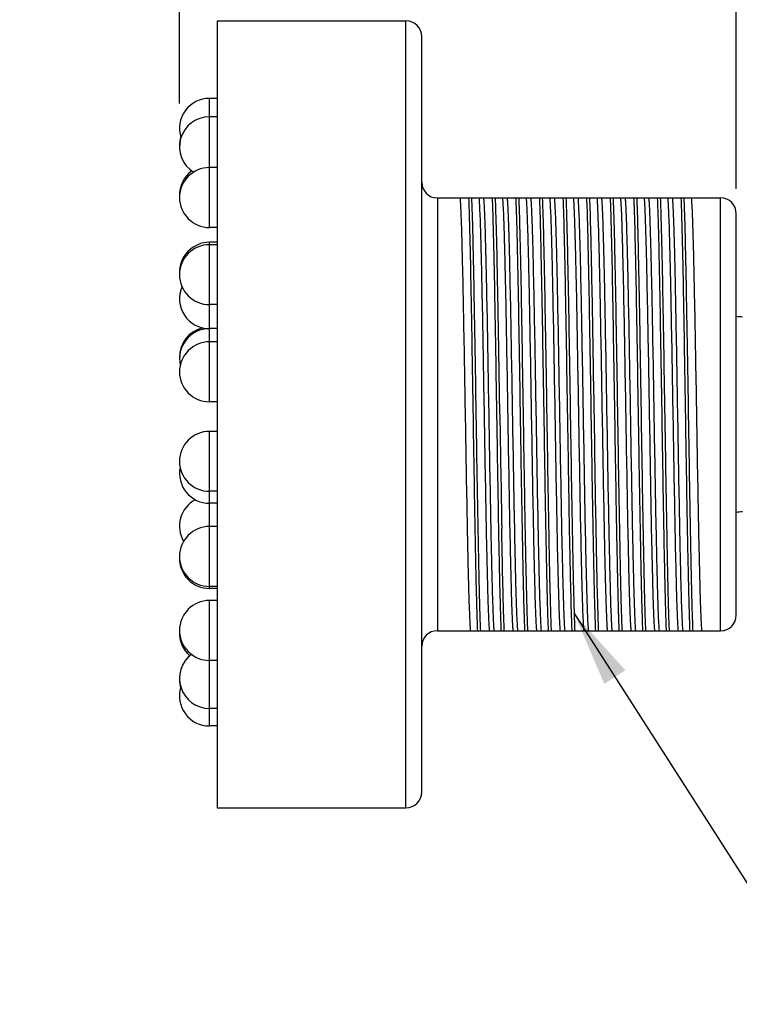
# Model space of a CAD drawing. Units: inches. Extents: x 0.4 to 16.6, y 0.6 to 10.4.
# Drawn here: x 6.6 to 8.4, y 4.3 to 6.8 of the extents above; entities that cross this region are included whole.
import ezdxf

# ---------------------------------------------------------------- set-up
doc = ezdxf.new("R2010")
doc.units = ezdxf.units.IN
doc.header["$LTSCALE"] = 0.935
doc.header["$MEASUREMENT"] = 0
doc.layers.get('0').update_dxf_attribs({"linetype": 'CONTINUOUS'})
for name, color, linetype in [('02___PRT_ALL_AXES', 7, 'CONTINUOUS'), ('ECAD_SMLEDR2', 7, 'CONTINUOUS'), ('NOTES', 7, 'CONTINUOUS'), ('SCHEME_DIMS', 7, 'CONTINUOUS')]:
    doc.layers.add(name, color=color, linetype=linetype)
doc.dimstyles.new('DIMSTYLE_1', dxfattribs={"dimtxt": 0.1, "dimasz": 0.1875, "dimexe": 0.125, "dimexo": 0.0625, "dimgap": 0.1, "dimtad": 0, "dimtih": 1, "dimtoh": 1, "dimdec": 1, "dimzin": 4, "dimdsep": 46, "dimtxsty": 'STANDARD', "dimblk": '_FILLED', "dimblk1": '_FILLED', "dimblk2": '_FILLED', "dimcen": 0.09, "dimadec": 0, "dimazin": 0, "dimtp": 0.1, "dimtm": 0.1, "dimtfac": 1, "dimtdec": 1, "dimtofl": 0, "dimtmove": 0, "dimatfit": 3, "dimldrblk": '_FILLED', "dimfxl": 1, "dimtolj": 1, "dimtzin": 4, "dimarcsym": 0})
doc.dimstyles.get("Standard").update_dxf_attribs({"dimtxt": 0.1, "dimasz": 0.1875, "dimexe": 0.125, "dimexo": 0.0625, "dimgap": 0.09, "dimtad": 0, "dimtih": 1, "dimtoh": 1, "dimzin": 4, "dimdsep": 46, "dimtxsty": 'STANDARD', "dimblk": '_FILLED', "dimblk1": '_FILLED', "dimblk2": '_FILLED', "dimcen": 0.09, "dimadec": 0, "dimazin": 0, "dimtol": 1, "dimtp": 0.01, "dimtm": 0.01, "dimtfac": 1, "dimtofl": 0, "dimtmove": 0, "dimatfit": 3, "dimldrblk": '_FILLED', "dimfxl": 1, "dimtolj": 1, "dimtzin": 4, "dimarcsym": 0})

# ---------------------------------------------------------------- blocks, each defined once
blk = doc.blocks.new('_FILLED')
at = {"color": 0, "linetype": 'BYBLOCK'}
blk.add_solid([(0, 0), (-1, 0.167), (-1, -0.167)], dxfattribs=at)
blk = doc.blocks.new('*D0')
at = {"layer": 'SCHEME_DIMS', "color": 7, "linetype": 'CONTINUOUS'}
for p, q in [((6.9512, 6.5729), (6.9512, 8.4176)), ((8.7779, 6.0613), (8.7779, 8.4176)), ((6.9512, 8.2926), (7.4645, 8.2926)), ((8.7779, 8.2926), (8.2645, 8.2926))]:
    blk.add_line(p, q, dxfattribs=at)
at = {"layer": 'SCHEME_DIMS', "color": 7, "linetype": 'CONTINUOUS', "xscale": 0.1875, "yscale": 0.1875, "zscale": 0.1875, "rotation": 180}
blk.add_blockref('_FILLED', (6.9512, 8.2926), dxfattribs=at)
at = {"layer": 'SCHEME_DIMS', "color": 7, "linetype": 'CONTINUOUS', "xscale": 0.1875, "yscale": 0.1875, "zscale": 0.1875}
blk.add_blockref('_FILLED', (8.7779, 8.2926), dxfattribs=at)
at = {"layer": 'SCHEME_DIMS', "color": 7, "linetype": 'CONTINUOUS', "insert": (7.7645, 8.3426), "char_height": 0.1, "width": 0.6, "attachment_point": 2, "line_spacing_factor": 0.9}
blk.add_mtext('46.4\\P[1.83]', dxfattribs=at)
blk = doc.blocks.new('*D1')
at = {"layer": 'SCHEME_DIMS', "color": 7, "linetype": 'CONTINUOUS'}
for p, q in [((6.9512, 6.5729), (6.9512, 7.4947)), ((7.5574, 6.8024), (7.5574, 7.4947)), ((6.9512, 7.3697), (6.5512, 7.3697)), ((7.5574, 7.3697), (7.9574, 7.3697))]:
    blk.add_line(p, q, dxfattribs=at)
at = {"layer": 'SCHEME_DIMS', "color": 7, "linetype": 'CONTINUOUS', "xscale": 0.1875, "yscale": 0.1875, "zscale": 0.1875}
blk.add_blockref('_FILLED', (6.9512, 7.3697), dxfattribs=at)
at = {"layer": 'SCHEME_DIMS', "color": 7, "linetype": 'CONTINUOUS', "xscale": 0.1875, "yscale": 0.1875, "zscale": 0.1875, "rotation": 180}
blk.add_blockref('_FILLED', (7.5574, 7.3697), dxfattribs=at)
at = {"layer": 'SCHEME_DIMS', "color": 7, "linetype": 'CONTINUOUS', "insert": (7.2043, 7.4197), "char_height": 0.1, "width": 0.5, "attachment_point": 2, "line_spacing_factor": 0.9}
blk.add_mtext('15.4\\P[.61]', dxfattribs=at)
blk = doc.blocks.new('*D2')
at = {"layer": 'SCHEME_DIMS', "color": 7, "linetype": 'CONTINUOUS'}
for p, q in [((6.9512, 6.5729), (6.9512, 7.9834)), ((8.3448, 6.3595), (8.3448, 7.9834)), ((6.9512, 7.8584), (7.248, 7.8584)), ((8.3448, 7.8584), (8.048, 7.8584))]:
    blk.add_line(p, q, dxfattribs=at)
at = {"layer": 'SCHEME_DIMS', "color": 7, "linetype": 'CONTINUOUS', "xscale": 0.1875, "yscale": 0.1875, "zscale": 0.1875, "rotation": 180}
blk.add_blockref('_FILLED', (6.9512, 7.8584), dxfattribs=at)
at = {"layer": 'SCHEME_DIMS', "color": 7, "linetype": 'CONTINUOUS', "xscale": 0.1875, "yscale": 0.1875, "zscale": 0.1875}
blk.add_blockref('_FILLED', (8.3448, 7.8584), dxfattribs=at)
at = {"layer": 'SCHEME_DIMS', "color": 7, "linetype": 'CONTINUOUS', "insert": (7.548, 7.9084), "char_height": 0.1, "width": 0.6, "attachment_point": 2, "line_spacing_factor": 0.9}
blk.add_mtext('35.4\\P[1.39]', dxfattribs=at)

msp = doc.modelspace()

# ---------------------------------------------------------------- linework, layer by layer
at = {"color": 7, "linetype": 'CONTINUOUS'}
for p, q in [((7.518, 4.8108), (7.518, 6.7793)), ((7.5574, 4.8502), (7.5574, 6.7399)), ((7.5968, 6.3364), (7.5968, 5.2537)), ((7.5968, 6.3364), (7.6531, 6.3364)), ((8.2329, 6.3364), (8.3054, 6.3364)), ((8.3054, 5.2537), (8.3054, 6.3364)), ((8.3448, 5.2931), (8.3448, 6.297)), ((7.5968, 5.2537), (7.6791, 5.2537)), ((8.2589, 5.2537), (8.3054, 5.2537))]:
    msp.add_line(p, q, dxfattribs=at)
for centre, radius, start, end in [((7.518, 6.7399), 0.0394, 0, 90), ((7.5968, 6.3758), 0.0394, 180, 270), ((8.3054, 6.297), 0.0394, 0, 90), ((8.36, 6.1574), 0.1181, 262.6148, 270), ((8.36, 5.4327), 0.1181, 90, 97.3852), ((8.3054, 5.2931), 0.0394, 270, 360), ((7.5968, 5.2143), 0.0394, 90, 180), ((7.518, 4.8502), 0.0394, 270, 360)]:
    msp.add_arc(centre, radius, start, end, dxfattribs=at)
at = {"layer": '02___PRT_ALL_AXES', "color": 7, "linetype": 'CONTINUOUS'}
for p, q in [((7.0456, 6.7793), (7.0456, 4.8108)), ((7.0456, 6.7793), (7.518, 6.7793)), ((7.6531, 6.3364), (8.2329, 6.3364)), ((7.9881, 5.8673), (7.9877, 5.8898)), ((7.9904, 5.7227), (7.9881, 5.8673)), ((7.9908, 5.7003), (7.9904, 5.7227)), ((7.6791, 5.2537), (8.2589, 5.2537)), ((7.0456, 4.8108), (7.518, 4.8108))]:
    msp.add_line(p, q, dxfattribs=at)
msp.add_arc((113.7134, 7.4254), 105.9729, 180.881523, 181.036179, dxfattribs=at)
for points, knots in [([(7.6531, 6.3364), (7.6535, 6.3327), (7.6541, 6.3241), (7.6552, 6.3018), (7.6566, 6.2646), (7.6582, 6.2098), (7.6601, 6.1286), (7.6622, 6.0206), (7.6645, 5.8877), (7.6669, 5.7486), (7.6693, 5.6126), (7.6713, 5.5054), (7.6729, 5.4279), (7.6741, 5.3784), (7.6753, 5.3359), (7.6765, 5.3011), (7.6777, 5.2745), (7.6786, 5.2597), (7.6791, 5.2537)], [0, 0, 0, 0, 0.010145, 0.023935, 0.062009, 0.113102, 0.1757, 0.287017, 0.412538, 0.543893, 0.67232, 0.789255, 0.840931, 0.886897, 0.926385, 0.958734, 0.98341, 1, 1, 1, 1]), ([(7.6976, 5.2537), (7.6971, 5.2667), (7.6961, 5.2962), (7.6947, 5.3456), (7.6934, 5.4047), (7.6909, 5.5269), (7.6878, 5.7146), (7.6846, 5.9192), (7.6819, 6.0789), (7.6799, 6.1819), (7.6779, 6.2662), (7.6764, 6.3156), (7.6755, 6.3364)], [0, 0, 0, 0, 0.035956, 0.081905, 0.136856, 0.199629, 0.420692, 0.656909, 0.766469, 0.863145, 0.94226, 1, 1, 1, 1]), ([(7.705, 5.2537), (7.7045, 5.2667), (7.7035, 5.2962), (7.7021, 5.3456), (7.7008, 5.4047), (7.6983, 5.5269), (7.6952, 5.7146), (7.692, 5.9192), (7.6892, 6.0789), (7.6872, 6.1819), (7.6853, 6.2662), (7.6838, 6.3156), (7.6829, 6.3364)], [0, 0, 0, 0, 0.035956, 0.081905, 0.136856, 0.199629, 0.420692, 0.656909, 0.766469, 0.863145, 0.94226, 1, 1, 1, 1]), ([(7.7274, 5.2537), (7.7271, 5.2574), (7.7265, 5.266), (7.7253, 5.2883), (7.7239, 5.3255), (7.7224, 5.3802), (7.7205, 5.4615), (7.7183, 5.5695), (7.716, 5.7024), (7.7136, 5.8415), (7.7113, 5.9775), (7.7093, 6.0847), (7.7076, 6.1622), (7.7064, 6.2117), (7.7052, 6.2542), (7.704, 6.289), (7.7029, 6.3155), (7.702, 6.3304), (7.7014, 6.3364)], [0, 0, 0, 0, 0.010145, 0.023936, 0.06201, 0.113103, 0.175701, 0.287019, 0.41254, 0.543896, 0.672322, 0.789257, 0.840933, 0.886898, 0.926386, 0.958735, 0.98341, 1, 1, 1, 1]), ([(7.7122, 6.3364), (7.7125, 6.3327), (7.7131, 6.3241), (7.7143, 6.3018), (7.7156, 6.2646), (7.7172, 6.2098), (7.7191, 6.1286), (7.7213, 6.0206), (7.7236, 5.8877), (7.726, 5.7486), (7.7283, 5.6126), (7.7303, 5.5054), (7.732, 5.4279), (7.7332, 5.3784), (7.7344, 5.3359), (7.7356, 5.3011), (7.7367, 5.2745), (7.7376, 5.2597), (7.7382, 5.2537)], [0, 0, 0, 0, 0.010146, 0.023936, 0.062012, 0.113106, 0.175702, 0.287016, 0.412536, 0.543896, 0.672324, 0.789256, 0.840929, 0.886895, 0.926383, 0.958733, 0.983409, 1, 1, 1, 1]), ([(7.7567, 5.2537), (7.7561, 5.2667), (7.7551, 5.2962), (7.7538, 5.3456), (7.7524, 5.4047), (7.75, 5.5269), (7.7469, 5.7146), (7.7437, 5.9192), (7.7409, 6.0789), (7.7389, 6.1819), (7.7369, 6.2662), (7.7354, 6.3156), (7.7346, 6.3364)], [0, 0, 0, 0, 0.035956, 0.081905, 0.136856, 0.199629, 0.420692, 0.656909, 0.766469, 0.863145, 0.94226, 1, 1, 1, 1]), ([(7.753, 5.795), (7.7521, 5.8517), (7.7504, 5.9601), (7.7477, 6.111), (7.7455, 6.2218), (7.7435, 6.2939), (7.7425, 6.3234), (7.742, 6.3364)], [0, 0, 0, 0, 0.313817, 0.600743, 0.836191, 0.928089, 1, 1, 1, 1]), ([(7.7864, 5.2537), (7.7861, 5.2574), (7.7855, 5.266), (7.7843, 5.2883), (7.783, 5.3255), (7.7814, 5.3802), (7.7795, 5.4615), (7.7774, 5.5695), (7.775, 5.7024), (7.7727, 5.8415), (7.7703, 5.9775), (7.7683, 6.0847), (7.7666, 6.1622), (7.7654, 6.2117), (7.7642, 6.2542), (7.7631, 6.289), (7.7619, 6.3155), (7.761, 6.3304), (7.7605, 6.3364)], [0, 0, 0, 0, 0.010146, 0.023936, 0.062012, 0.113106, 0.175702, 0.287016, 0.412536, 0.543896, 0.672324, 0.789256, 0.840929, 0.886895, 0.926383, 0.958733, 0.983409, 1, 1, 1, 1]), ([(7.7712, 6.3364), (7.7716, 6.3327), (7.7722, 6.3241), (7.7733, 6.3018), (7.7747, 6.2646), (7.7763, 6.2098), (7.7782, 6.1286), (7.7803, 6.0206), (7.7827, 5.8876), (7.785, 5.7486), (7.7874, 5.6126), (7.7894, 5.5054), (7.7911, 5.4279), (7.7922, 5.3784), (7.7934, 5.3359), (7.7946, 5.3011), (7.7958, 5.2745), (7.7967, 5.2597), (7.7972, 5.2537)], [0, 0, 0, 0, 0.010145, 0.023936, 0.06201, 0.113103, 0.175701, 0.287019, 0.41254, 0.543896, 0.672322, 0.789257, 0.840932, 0.886898, 0.926386, 0.958735, 0.98341, 1, 1, 1, 1]), ([(7.8157, 5.2537), (7.8152, 5.2667), (7.8142, 5.2962), (7.8128, 5.3456), (7.8115, 5.4047), (7.809, 5.5269), (7.8059, 5.7146), (7.8027, 5.9192), (7.8, 6.0789), (7.798, 6.1819), (7.796, 6.2662), (7.7945, 6.3156), (7.7936, 6.3364)], [0, 0, 0, 0, 0.035956, 0.081905, 0.136856, 0.199629, 0.420692, 0.656909, 0.766469, 0.863145, 0.94226, 1, 1, 1, 1]), ([(7.8231, 5.2537), (7.8226, 5.2667), (7.8216, 5.2962), (7.8202, 5.3456), (7.8189, 5.4047), (7.8164, 5.5269), (7.8133, 5.7146), (7.8101, 5.9192), (7.8074, 6.0789), (7.8054, 6.1819), (7.8034, 6.2662), (7.8019, 6.3156), (7.801, 6.3364)], [0, 0, 0, 0, 0.035956, 0.081905, 0.136856, 0.199629, 0.420692, 0.656909, 0.766469, 0.863145, 0.94226, 1, 1, 1, 1]), ([(7.8455, 5.2537), (7.8452, 5.2574), (7.8446, 5.266), (7.8434, 5.2883), (7.842, 5.3255), (7.8405, 5.3802), (7.8386, 5.4615), (7.8364, 5.5695), (7.8341, 5.7024), (7.8317, 5.8415), (7.8294, 5.9775), (7.8274, 6.0847), (7.8257, 6.1622), (7.8245, 6.2117), (7.8233, 6.2542), (7.8221, 6.289), (7.821, 6.3155), (7.8201, 6.3304), (7.8195, 6.3364)], [0, 0, 0, 0, 0.010145, 0.023935, 0.062009, 0.113102, 0.1757, 0.287017, 0.412538, 0.543893, 0.67232, 0.789255, 0.840931, 0.886897, 0.926385, 0.958734, 0.98341, 1, 1, 1, 1]), ([(7.8303, 6.3364), (7.8306, 6.3327), (7.8312, 6.3241), (7.8324, 6.3018), (7.8338, 6.2646), (7.8353, 6.2098), (7.8372, 6.1286), (7.8394, 6.0206), (7.8417, 5.8876), (7.8441, 5.7486), (7.8464, 5.6126), (7.8484, 5.5054), (7.8501, 5.4279), (7.8513, 5.3784), (7.8525, 5.3359), (7.8537, 5.3011), (7.8548, 5.2745), (7.8557, 5.2597), (7.8563, 5.2537)], [0, 0, 0, 0, 0.010146, 0.023936, 0.062011, 0.113105, 0.175703, 0.287018, 0.412538, 0.543897, 0.672325, 0.789257, 0.840931, 0.886895, 0.926383, 0.958733, 0.983409, 1, 1, 1, 1]), ([(7.8748, 5.2537), (7.8742, 5.2667), (7.8732, 5.2962), (7.8719, 5.3456), (7.8705, 5.4047), (7.8681, 5.5269), (7.865, 5.7146), (7.8618, 5.9192), (7.859, 6.0789), (7.857, 6.1819), (7.8551, 6.2662), (7.8536, 6.3156), (7.8527, 6.3364)], [0, 0, 0, 0, 0.035956, 0.081905, 0.136856, 0.199629, 0.420692, 0.656909, 0.766469, 0.863145, 0.94226, 1, 1, 1, 1]), ([(7.8822, 5.2537), (7.8816, 5.2667), (7.8806, 5.2962), (7.8793, 5.3456), (7.8779, 5.4047), (7.8755, 5.5269), (7.8724, 5.7146), (7.8692, 5.9192), (7.8664, 6.0789), (7.8644, 6.1819), (7.8624, 6.2662), (7.8609, 6.3156), (7.8601, 6.3364)], [0, 0, 0, 0, 0.035956, 0.081905, 0.136856, 0.199629, 0.420692, 0.656909, 0.766469, 0.863145, 0.94226, 1, 1, 1, 1]), ([(7.9046, 5.2537), (7.9042, 5.2574), (7.9036, 5.266), (7.9025, 5.2883), (7.9011, 5.3255), (7.8995, 5.3802), (7.8976, 5.4615), (7.8955, 5.5695), (7.8931, 5.7024), (7.8908, 5.8415), (7.8884, 5.9775), (7.8864, 6.0847), (7.8847, 6.1622), (7.8836, 6.2117), (7.8824, 6.2542), (7.8812, 6.289), (7.88, 6.3155), (7.8791, 6.3304), (7.8786, 6.3364)], [0, 0, 0, 0, 0.010146, 0.023936, 0.062011, 0.113105, 0.175701, 0.287015, 0.412535, 0.543894, 0.672322, 0.789255, 0.840929, 0.886895, 0.926383, 0.958733, 0.983409, 1, 1, 1, 1]), ([(7.8893, 6.3364), (7.8897, 6.3327), (7.8903, 6.3241), (7.8915, 6.3018), (7.8928, 6.2646), (7.8944, 6.2098), (7.8963, 6.1286), (7.8984, 6.0206), (7.9008, 5.8876), (7.9031, 5.7486), (7.9055, 5.6126), (7.9075, 5.5054), (7.9092, 5.4279), (7.9104, 5.3784), (7.9116, 5.3359), (7.9127, 5.3011), (7.9139, 5.2745), (7.9148, 5.2597), (7.9153, 5.2537)], [0, 0, 0, 0, 0.010146, 0.023936, 0.062011, 0.113105, 0.175702, 0.287019, 0.41254, 0.543897, 0.672323, 0.789257, 0.840933, 0.886898, 0.926385, 0.958735, 0.98341, 1, 1, 1, 1]), ([(7.9338, 5.2537), (7.9333, 5.2667), (7.9323, 5.2962), (7.931, 5.3456), (7.9296, 5.4047), (7.9271, 5.5269), (7.9241, 5.7146), (7.9208, 5.9192), (7.9181, 6.0789), (7.9161, 6.1819), (7.9141, 6.2662), (7.9126, 6.3156), (7.9117, 6.3364)], [0, 0, 0, 0, 0.035956, 0.081905, 0.136856, 0.199629, 0.420692, 0.656909, 0.766469, 0.863145, 0.94226, 1, 1, 1, 1]), ([(7.9412, 5.2537), (7.9407, 5.2667), (7.9397, 5.2962), (7.9383, 5.3456), (7.937, 5.4047), (7.9345, 5.5269), (7.9314, 5.7146), (7.9282, 5.9192), (7.9255, 6.0789), (7.9235, 6.1819), (7.9215, 6.2662), (7.92, 6.3156), (7.9191, 6.3364)], [0, 0, 0, 0, 0.035956, 0.081905, 0.136856, 0.199629, 0.420692, 0.656909, 0.766469, 0.863145, 0.94226, 1, 1, 1, 1]), ([(7.9636, 5.2537), (7.9633, 5.2574), (7.9627, 5.266), (7.9615, 5.2883), (7.9601, 5.3255), (7.9586, 5.3802), (7.9567, 5.4615), (7.9545, 5.5695), (7.9522, 5.7024), (7.9498, 5.8415), (7.9475, 5.9775), (7.9455, 6.0847), (7.9438, 6.1622), (7.9426, 6.2117), (7.9414, 6.2542), (7.9402, 6.289), (7.9391, 6.3155), (7.9382, 6.3304), (7.9376, 6.3364)], [0, 0, 0, 0, 0.010145, 0.023935, 0.062009, 0.113102, 0.1757, 0.287016, 0.412536, 0.543893, 0.67232, 0.789255, 0.84093, 0.886895, 0.926383, 0.958733, 0.983409, 1, 1, 1, 1]), ([(7.9484, 6.3364), (7.9487, 6.3327), (7.9493, 6.3241), (7.9505, 6.3018), (7.9519, 6.2646), (7.9534, 6.2098), (7.9553, 6.1286), (7.9575, 6.0206), (7.9598, 5.8877), (7.9622, 5.7486), (7.9645, 5.6126), (7.9665, 5.5054), (7.9682, 5.4279), (7.9694, 5.3784), (7.9706, 5.3359), (7.9718, 5.3011), (7.9729, 5.2745), (7.9738, 5.2597), (7.9744, 5.2537)], [0, 0, 0, 0, 0.010145, 0.023935, 0.062009, 0.113102, 0.1757, 0.287016, 0.412536, 0.543893, 0.672321, 0.789255, 0.84093, 0.886895, 0.926383, 0.958733, 0.983409, 1, 1, 1, 1]), ([(7.9929, 5.2537), (7.9924, 5.2667), (7.9914, 5.2962), (7.99, 5.3456), (7.9887, 5.4047), (7.9862, 5.5269), (7.9831, 5.7146), (7.9799, 5.9192), (7.9771, 6.0789), (7.9751, 6.1819), (7.9732, 6.2662), (7.9717, 6.3156), (7.9708, 6.3364)], [0, 0, 0, 0, 0.035956, 0.081905, 0.136856, 0.199629, 0.420692, 0.656909, 0.766469, 0.863145, 0.94226, 1, 1, 1, 1]), ([(7.9877, 5.8898), (7.9869, 5.9371), (7.9855, 6.0268), (7.9832, 6.151), (7.9809, 6.2525), (7.9792, 6.3118), (7.9782, 6.3364)], [0, 0, 0, 0, 0.31802, 0.602224, 0.834481, 1, 1, 1, 1]), ([(8.0227, 5.2537), (8.0223, 5.2574), (8.0217, 5.266), (8.0206, 5.2883), (8.0192, 5.3255), (8.0176, 5.3802), (8.0157, 5.4615), (8.0136, 5.5695), (8.0113, 5.7024), (8.0089, 5.8415), (8.0065, 5.9775), (8.0045, 6.0847), (8.0029, 6.1622), (8.0017, 6.2117), (8.0005, 6.2542), (7.9993, 6.289), (7.9981, 6.3155), (7.9972, 6.3304), (7.9967, 6.3364)], [0, 0, 0, 0, 0.010146, 0.023936, 0.062011, 0.113105, 0.175702, 0.287019, 0.412539, 0.543897, 0.672323, 0.789257, 0.840932, 0.886898, 0.926385, 0.958735, 0.98341, 1, 1, 1, 1]), ([(8.0075, 6.3364), (8.0078, 6.3327), (8.0084, 6.3241), (8.0096, 6.3018), (8.0109, 6.2646), (8.0125, 6.2098), (8.0144, 6.1286), (8.0165, 6.0206), (8.0189, 5.8877), (8.0212, 5.7486), (8.0236, 5.6126), (8.0256, 5.5054), (8.0273, 5.4279), (8.0285, 5.3784), (8.0297, 5.3359), (8.0308, 5.3011), (8.032, 5.2745), (8.0329, 5.2597), (8.0334, 5.2537)], [0, 0, 0, 0, 0.010146, 0.023936, 0.062011, 0.113105, 0.175701, 0.287015, 0.412535, 0.543894, 0.672322, 0.789255, 0.840929, 0.886895, 0.926383, 0.958733, 0.983409, 1, 1, 1, 1]), ([(8.0519, 5.2537), (8.0514, 5.2667), (8.0504, 5.2962), (8.0491, 5.3456), (8.0477, 5.4047), (8.0453, 5.5269), (8.0422, 5.7146), (8.0389, 5.9192), (8.0362, 6.0789), (8.0342, 6.1819), (8.0322, 6.2662), (8.0307, 6.3156), (8.0299, 6.3364)], [0, 0, 0, 0, 0.035956, 0.081905, 0.136856, 0.199629, 0.420692, 0.656909, 0.766469, 0.863145, 0.94226, 1, 1, 1, 1]), ([(8.0593, 5.2537), (8.0588, 5.2667), (8.0578, 5.2962), (8.0564, 5.3456), (8.0551, 5.4047), (8.0526, 5.5269), (8.0495, 5.7146), (8.0463, 5.9192), (8.0436, 6.0789), (8.0416, 6.1819), (8.0396, 6.2662), (8.0381, 6.3156), (8.0372, 6.3364)], [0, 0, 0, 0, 0.035956, 0.081905, 0.136856, 0.199629, 0.420692, 0.656909, 0.766469, 0.863145, 0.94226, 1, 1, 1, 1]), ([(8.0817, 5.2537), (8.0814, 5.2574), (8.0808, 5.266), (8.0796, 5.2883), (8.0783, 5.3255), (8.0767, 5.3802), (8.0748, 5.4615), (8.0727, 5.5695), (8.0703, 5.7024), (8.068, 5.8415), (8.0656, 5.9775), (8.0636, 6.0847), (8.0619, 6.1622), (8.0607, 6.2117), (8.0595, 6.2542), (8.0584, 6.289), (8.0572, 6.3155), (8.0563, 6.3304), (8.0558, 6.3364)], [0, 0, 0, 0, 0.010146, 0.023936, 0.062011, 0.113105, 0.175703, 0.287018, 0.412538, 0.543897, 0.672325, 0.789257, 0.840931, 0.886895, 0.926383, 0.958733, 0.983409, 1, 1, 1, 1]), ([(8.0665, 6.3364), (8.0668, 6.3327), (8.0674, 6.3241), (8.0686, 6.3018), (8.07, 6.2646), (8.0715, 6.2098), (8.0734, 6.1286), (8.0756, 6.0206), (8.0779, 5.8877), (8.0803, 5.7486), (8.0826, 5.6126), (8.0847, 5.5054), (8.0863, 5.4279), (8.0875, 5.3784), (8.0887, 5.3359), (8.0899, 5.3011), (8.0911, 5.2745), (8.0919, 5.2597), (8.0925, 5.2537)], [0, 0, 0, 0, 0.010145, 0.023935, 0.062009, 0.113102, 0.1757, 0.287017, 0.412538, 0.543893, 0.67232, 0.789255, 0.840931, 0.886897, 0.926385, 0.958734, 0.98341, 1, 1, 1, 1]), ([(8.111, 5.2537), (8.1105, 5.2667), (8.1095, 5.2962), (8.1081, 5.3456), (8.1068, 5.4047), (8.1043, 5.5269), (8.1012, 5.7146), (8.098, 5.9192), (8.0952, 6.0789), (8.0933, 6.1819), (8.0913, 6.2662), (8.0898, 6.3156), (8.0889, 6.3364)], [0, 0, 0, 0, 0.035956, 0.081905, 0.136856, 0.199629, 0.420692, 0.656909, 0.766469, 0.863145, 0.94226, 1, 1, 1, 1]), ([(8.1184, 5.2537), (8.1178, 5.2667), (8.1168, 5.2962), (8.1155, 5.3456), (8.1142, 5.4047), (8.1117, 5.5269), (8.1086, 5.7146), (8.1054, 5.9192), (8.1026, 6.0789), (8.1006, 6.1819), (8.0987, 6.2662), (8.0972, 6.3156), (8.0963, 6.3364)], [0, 0, 0, 0, 0.035956, 0.081905, 0.136856, 0.199629, 0.420692, 0.656909, 0.766469, 0.863145, 0.94226, 1, 1, 1, 1]), ([(8.1408, 5.2537), (8.1404, 5.2574), (8.1399, 5.266), (8.1387, 5.2883), (8.1373, 5.3255), (8.1358, 5.3802), (8.1338, 5.4615), (8.1317, 5.5695), (8.1294, 5.7024), (8.127, 5.8415), (8.1247, 5.9775), (8.1226, 6.0847), (8.121, 6.1622), (8.1198, 6.2117), (8.1186, 6.2542), (8.1174, 6.289), (8.1162, 6.3155), (8.1154, 6.3304), (8.1148, 6.3364)], [0, 0, 0, 0, 0.010145, 0.023936, 0.06201, 0.113103, 0.175701, 0.287019, 0.41254, 0.543896, 0.672322, 0.789257, 0.840933, 0.886898, 0.926386, 0.958735, 0.98341, 1, 1, 1, 1]), ([(8.1256, 6.3364), (8.1259, 6.3327), (8.1265, 6.3241), (8.1277, 6.3018), (8.129, 6.2646), (8.1306, 6.2098), (8.1325, 6.1286), (8.1346, 6.0206), (8.137, 5.8877), (8.1393, 5.7486), (8.1417, 5.6126), (8.1437, 5.5054), (8.1454, 5.4279), (8.1466, 5.3784), (8.1478, 5.3359), (8.1489, 5.3011), (8.1501, 5.2745), (8.151, 5.2597), (8.1515, 5.2537)], [0, 0, 0, 0, 0.010146, 0.023936, 0.062012, 0.113106, 0.175702, 0.287016, 0.412536, 0.543896, 0.672324, 0.789256, 0.840929, 0.886895, 0.926383, 0.958733, 0.983409, 1, 1, 1, 1]), ([(8.1701, 5.2537), (8.1695, 5.2667), (8.1685, 5.2962), (8.1672, 5.3456), (8.1658, 5.4047), (8.1634, 5.5269), (8.1603, 5.7146), (8.1571, 5.9192), (8.1543, 6.0789), (8.1523, 6.1819), (8.1503, 6.2662), (8.1488, 6.3156), (8.148, 6.3364)], [0, 0, 0, 0, 0.035956, 0.081905, 0.136856, 0.199629, 0.420692, 0.656909, 0.766469, 0.863145, 0.94226, 1, 1, 1, 1]), ([(8.1774, 5.2537), (8.1769, 5.2667), (8.1759, 5.2962), (8.1746, 5.3456), (8.1732, 5.4047), (8.1708, 5.5269), (8.1677, 5.7146), (8.1644, 5.9192), (8.1617, 6.0789), (8.1597, 6.1819), (8.1577, 6.2662), (8.1562, 6.3156), (8.1553, 6.3364)], [0, 0, 0, 0, 0.035956, 0.081905, 0.136856, 0.199629, 0.420692, 0.656909, 0.766469, 0.863145, 0.94226, 1, 1, 1, 1]), ([(8.1998, 5.2537), (8.1995, 5.2574), (8.1989, 5.266), (8.1977, 5.2883), (8.1964, 5.3255), (8.1948, 5.3802), (8.1929, 5.4615), (8.1908, 5.5695), (8.1884, 5.7024), (8.1861, 5.8415), (8.1837, 5.9775), (8.1817, 6.0847), (8.18, 6.1622), (8.1788, 6.2117), (8.1776, 6.2542), (8.1765, 6.289), (8.1753, 6.3155), (8.1744, 6.3304), (8.1739, 6.3364)], [0, 0, 0, 0, 0.010146, 0.023936, 0.062012, 0.113106, 0.175702, 0.287016, 0.412536, 0.543896, 0.672324, 0.789256, 0.840929, 0.886895, 0.926383, 0.958733, 0.983409, 1, 1, 1, 1]), ([(8.1846, 6.3364), (8.185, 6.3327), (8.1856, 6.3241), (8.1867, 6.3018), (8.1881, 6.2646), (8.1897, 6.2098), (8.1916, 6.1286), (8.1937, 6.0206), (8.196, 5.8876), (8.1984, 5.7486), (8.2007, 5.6126), (8.2028, 5.5054), (8.2044, 5.4279), (8.2056, 5.3784), (8.2068, 5.3359), (8.208, 5.3011), (8.2092, 5.2745), (8.2101, 5.2597), (8.2106, 5.2537)], [0, 0, 0, 0, 0.010145, 0.023936, 0.06201, 0.113103, 0.175701, 0.287019, 0.41254, 0.543896, 0.672322, 0.789257, 0.840932, 0.886898, 0.926386, 0.958735, 0.98341, 1, 1, 1, 1]), ([(8.2291, 5.2537), (8.2286, 5.2667), (8.2276, 5.2962), (8.2262, 5.3456), (8.2249, 5.4047), (8.2224, 5.5269), (8.2193, 5.7146), (8.2161, 5.9192), (8.2134, 6.0789), (8.2114, 6.1819), (8.2094, 6.2662), (8.2079, 6.3156), (8.207, 6.3364)], [0, 0, 0, 0, 0.035956, 0.081905, 0.136856, 0.199629, 0.420692, 0.656909, 0.766469, 0.863145, 0.94226, 1, 1, 1, 1]), ([(8.2365, 5.2537), (8.236, 5.2667), (8.235, 5.2962), (8.2336, 5.3456), (8.2323, 5.4047), (8.2298, 5.5269), (8.2267, 5.7146), (8.2235, 5.9192), (8.2207, 6.0789), (8.2187, 6.1819), (8.2168, 6.2662), (8.2153, 6.3156), (8.2144, 6.3364)], [0, 0, 0, 0, 0.035956, 0.081905, 0.136856, 0.199629, 0.420692, 0.656909, 0.766469, 0.863145, 0.94226, 1, 1, 1, 1]), ([(8.2589, 5.2537), (8.2586, 5.2574), (8.258, 5.266), (8.2568, 5.2883), (8.2554, 5.3255), (8.2539, 5.3802), (8.252, 5.4615), (8.2498, 5.5695), (8.2475, 5.7024), (8.2451, 5.8415), (8.2428, 5.9775), (8.2407, 6.0847), (8.2391, 6.1622), (8.2379, 6.2117), (8.2367, 6.2542), (8.2355, 6.289), (8.2344, 6.3155), (8.2335, 6.3304), (8.2329, 6.3364)], [0, 0, 0, 0, 0.010145, 0.023935, 0.062009, 0.113102, 0.1757, 0.287017, 0.412538, 0.543893, 0.67232, 0.789255, 0.840931, 0.886897, 0.926385, 0.958734, 0.98341, 1, 1, 1, 1]), ([(8.0003, 5.2537), (7.9993, 5.2783), (7.9975, 5.3375), (7.9953, 5.439), (7.993, 5.5633), (7.9915, 5.6529), (7.9908, 5.7003)], [0, 0, 0, 0, 0.16552, 0.397776, 0.681978, 1, 1, 1, 1]), ([(7.7641, 5.2537), (7.7634, 5.2687), (7.7623, 5.3032), (7.7601, 5.3883), (7.7587, 5.4584), (7.7578, 5.509)], [0, 0, 0, 0, 0.176072, 0.405874, 1, 1, 1, 1])]:
    msp.add_open_spline(points, degree=3, knots=knots, dxfattribs=at)
at = {"layer": 'ECAD_SMLEDR2', "color": 7, "linetype": 'CONTINUOUS'}
for p, q in [((7.0262, 6.2624), (7.0262, 6.5854)), ((7.0456, 6.5854), (7.0262, 6.5854)), ((7.0456, 6.5394), (7.0262, 6.5394)), ((7.0456, 6.4124), (7.0262, 6.4124)), ((7.0456, 6.2624), (7.0262, 6.2624)), ((7.0262, 5.8264), (7.0262, 6.2254)), ((7.0456, 6.2254), (7.0262, 6.2254)), ((7.0456, 6.2194), (7.0262, 6.2194)), ((7.0456, 6.0694), (7.0262, 6.0694)), ((7.0456, 6.0094), (7.0262, 6.0094)), ((7.0456, 5.9764), (7.0262, 5.9764)), ((7.0456, 5.8264), (7.0262, 5.8264)), ((7.0262, 5.3594), (7.0262, 5.7524)), ((7.0456, 5.7524), (7.0262, 5.7524)), ((7.0456, 5.6024), (7.0262, 5.6024)), ((7.0456, 5.5724), (7.0262, 5.5724)), ((7.0456, 5.5144), (7.0262, 5.5144)), ((7.0456, 5.3644), (7.0262, 5.3644)), ((7.0456, 5.3594), (7.0262, 5.3594)), ((7.0262, 5.0154), (7.0262, 5.3294)), ((7.0456, 5.3294), (7.0262, 5.3294)), ((7.0456, 5.1794), (7.0262, 5.1794)), ((7.0456, 5.0594), (7.0262, 5.0594)), ((7.0456, 5.0154), (7.0262, 5.0154))]:
    msp.add_line(p, q, dxfattribs=at)
for centre, start, end in [((7.0262, 6.5104), 90, 197.8614), ((7.0262, 6.4644), 90, 238.1325), ((7.0262, 6.4684), 163.7115, 181.5341), ((7.0262, 6.3374), 90, 270), ((7.0262, 6.3434), 126.2075, 182.3011), ((7.0262, 6.1504), 90, 182.3011), ((7.0262, 6.1444), 90, 270), ((7.0262, 6.0844), 156.3516, 270), ((7.0262, 5.9384), 102.527, 181.5342), ((7.0262, 5.9344), 90, 192.7494), ((7.0262, 5.9014), 90, 270), ((7.0262, 5.6774), 90, 270), ((7.0262, 5.6474), 168.4305, 270), ((7.0262, 5.5154), 118.2079, 210.5433), ((7.0262, 5.4394), 90, 270), ((7.0262, 5.4344), 178.0823, 270), ((7.0262, 5.2544), 90, 270), ((7.0262, 5.2474), 177.3152, 229.0823), ((7.0262, 5.1344), 126.7964, 270), ((7.0262, 5.1294), 178.0822, 195.1088), ((7.0262, 5.0904), 162.925, 270)]:
    msp.add_arc(centre, 0.075, start, end, dxfattribs=at)

# ---------------------------------------------------------------- dimensions: what is measured, and where the dimension line sits
at = {"layer": 'SCHEME_DIMS', "color": 7, "linetype": 'CONTINUOUS'}
for base, p1, picture, middle in [((6.9512, 8.2926), (8.7779, 5.9988), '*D0', (7.8645, 8.2176)), ((6.9512, 7.8584), (8.3448, 6.297), '*D2', (7.648, 7.7834)), ((6.9512, 7.3697), (7.5574, 6.7399), '*D1', (7.2543, 7.2947))]:
    dim = msp.add_linear_dim(base=base, p1=p1, p2=(6.9512, 6.5104), angle=180, dimstyle='DIMSTYLE_1', dxfattribs=at)
    dim.commit()
    dim.dimension.update_dxf_attribs({"geometry": picture, "text_midpoint": middle, "dimtype": 160})

# ---------------------------------------------------------------- leaders
at = {"layer": 'NOTES', "color": 7, "linetype": 'CONTINUOUS'}
msp.add_leader([(7.9397, 5.2956), (8.5655, 4.3191), (8.8155, 4.3191)], dimstyle='STANDARD', override={"dimtad": 0}, dxfattribs=at)

doc.saveas('drawing.dxf')
